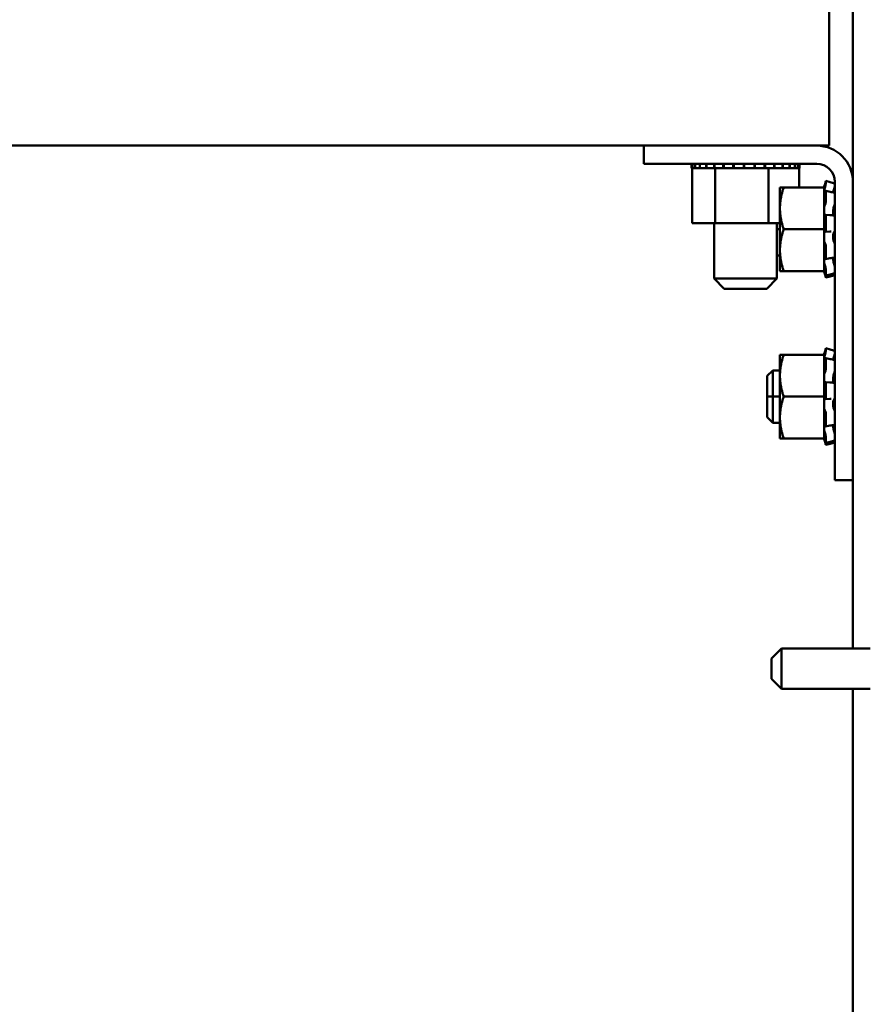
# Model space of a CAD drawing. Units: inches. Extents: x 3 to 140, y 2 to 109.
# Drawn here: x 129 to 133, y 50 to 54 of the extents above; entities that cross this region are included whole.
import ezdxf

# ---------------------------------------------------------------- set-up
doc = ezdxf.new("R2010")
doc.units = ezdxf.units.IN
doc.header["$LTSCALE"] = 6.5
doc.header["$MEASUREMENT"] = 0
doc.layers.add('Visible (ANSI)', color=7, linetype='Continuous', lineweight=50)

msp = doc.modelspace()

# ---------------------------------------------------------------- linework, layer by layer
at = {"layer": 'Visible (ANSI)'}
for p, q in [((133.342, 53.5568), (133.342, 64.0951)), ((133.2267, 54.3931), (133.2267, 54.2956)), ((133.2267, 53.8304), (133.2267, 54.2956)), ((133.2267, 53.8304), (133.2267, 53.7329)), ((127.3237, 53.7329), (132.3263, 53.7329)), ((133.1658, 53.7329), (132.3263, 53.7329)), ((132.3263, 53.7329), (132.3263, 53.6449)), ((133.1658, 53.7329), (133.2267, 53.7329)), ((132.3263, 53.6449), (133.1658, 53.6449)), ((132.558, 53.6237), (132.558, 53.6449)), ((132.5614, 53.6237), (132.5614, 53.6449)), ((132.5618, 53.6237), (132.5618, 53.6449)), ((132.5747, 53.6237), (132.5747, 53.6449)), ((132.5756, 53.6237), (132.5756, 53.6449)), ((132.5974, 53.6237), (132.5974, 53.6449)), ((132.5987, 53.6237), (132.5987, 53.6449)), ((132.6287, 53.6237), (132.6287, 53.6449)), ((132.6304, 53.6237), (132.6304, 53.6449)), ((132.6674, 53.6237), (132.6674, 53.6449)), ((132.6694, 53.6237), (132.6694, 53.6449)), ((132.7119, 53.6237), (132.7119, 53.6449)), ((132.7142, 53.6237), (132.7142, 53.6449)), ((132.7606, 53.6237), (132.7606, 53.6449)), ((132.7631, 53.6237), (132.7631, 53.6449)), ((132.8117, 53.6237), (132.8117, 53.6449)), ((132.8142, 53.6237), (132.8142, 53.6449)), ((132.863, 53.6237), (132.863, 53.6449)), ((132.8655, 53.6237), (132.8655, 53.6449)), ((132.9127, 53.6237), (132.9127, 53.6449)), ((132.9151, 53.6237), (132.9151, 53.6449)), ((132.9589, 53.6237), (132.9589, 53.6449)), ((132.9611, 53.6237), (132.9611, 53.6449)), ((132.9998, 53.6237), (132.9998, 53.6449)), ((133.0016, 53.6237), (133.0016, 53.6449)), ((133.0338, 53.6237), (133.0338, 53.6449)), ((133.0352, 53.6237), (133.0352, 53.6449)), ((133.0595, 53.6237), (133.0595, 53.6449)), ((133.0606, 53.6237), (133.0606, 53.6449)), ((133.0761, 53.6237), (133.0761, 53.6449)), ((133.0767, 53.6237), (133.0767, 53.6449)), ((133.0829, 53.6237), (133.0829, 53.6449)), ((133.083, 53.6237), (133.083, 53.6449)), ((132.558, 53.6237), (132.5614, 53.6237)), ((132.561, 53.3564), (132.561, 53.6237)), ((132.5618, 53.6237), (132.5614, 53.6237)), ((132.5618, 53.6237), (132.5747, 53.6237)), ((132.5756, 53.6237), (132.5747, 53.6237)), ((132.5756, 53.6237), (132.5974, 53.6237)), ((132.5987, 53.6237), (132.5974, 53.6237)), ((132.5987, 53.6237), (132.6287, 53.6237)), ((132.6304, 53.6237), (132.6287, 53.6237)), ((132.6304, 53.6237), (132.6538, 53.6237)), ((132.6674, 53.6237), (132.6538, 53.6237)), ((132.6694, 53.6237), (132.6674, 53.6237)), ((132.6694, 53.6237), (132.6717, 53.6237)), ((132.673, 53.6237), (132.6717, 53.6237)), ((132.7119, 53.6237), (132.673, 53.6237)), ((132.673, 53.3564), (132.673, 53.6237)), ((132.7142, 53.6237), (132.7119, 53.6237)), ((132.7142, 53.6237), (132.7606, 53.6237)), ((132.7631, 53.6237), (132.7606, 53.6237)), ((132.7631, 53.6237), (132.8117, 53.6237)), ((132.8142, 53.6237), (132.8117, 53.6237)), ((132.8142, 53.6237), (132.863, 53.6237)), ((132.8655, 53.6237), (132.863, 53.6237)), ((132.8655, 53.6237), (132.8797, 53.6237)), ((132.9025, 53.6237), (132.8797, 53.6237)), ((132.9025, 53.6237), (132.9127, 53.6237)), ((132.9151, 53.6237), (132.9127, 53.6237)), ((132.9325, 53.6237), (132.9151, 53.6237)), ((132.9478, 53.6237), (132.9325, 53.6237)), ((132.9325, 53.3564), (132.9325, 53.6237)), ((132.9478, 53.6237), (132.9589, 53.6237)), ((132.9611, 53.6237), (132.9589, 53.6237)), ((132.9611, 53.6237), (132.9998, 53.6237)), ((133.0016, 53.6237), (132.9998, 53.6237)), ((133.0016, 53.6237), (133.0338, 53.6237)), ((133.0352, 53.6237), (133.0338, 53.6237)), ((133.0352, 53.6237), (133.0595, 53.6237)), ((133.0606, 53.6237), (133.0595, 53.6237)), ((133.0606, 53.6237), (133.0761, 53.6237)), ((133.0767, 53.6237), (133.0761, 53.6237)), ((133.08, 53.6237), (133.0767, 53.6237)), ((133.08, 53.6237), (133.0829, 53.6237)), ((133.08, 53.5298), (133.08, 53.6237)), ((133.083, 53.6237), (133.0829, 53.6237)), ((133.2064, 53.5479), (133.2079, 53.5536)), ((133.21, 53.5614), (133.21, 53.5488)), ((133.21, 53.5614), (133.2312, 53.5557)), ((133.2539, 53.5568), (133.2539, 52.1079)), ((133.342, 52.1079), (133.342, 53.5568)), ((132.9873, 53.5298), (132.9873, 53.4282)), ((133.0054, 53.5298), (132.9873, 53.5298)), ((133.0054, 53.5298), (133.2026, 53.5298)), ((133.2026, 53.5337), (133.2064, 53.5479)), ((133.2026, 53.5337), (133.2026, 53.5298)), ((133.2026, 53.463), (133.2026, 53.5298)), ((133.2079, 53.5385), (133.2064, 53.5332)), ((133.2064, 53.5056), (133.2079, 53.5102)), ((133.2096, 53.5134), (133.2308, 53.5088)), ((133.21, 53.5116), (133.21, 53.4616)), ((133.2497, 53.5049), (133.2539, 53.5049)), ((133.2026, 53.463), (133.2026, 53.4363)), ((132.9873, 53.4282), (132.9873, 53.2251)), ((133.2026, 53.4363), (133.2026, 53.432)), ((133.2026, 53.432), (133.2026, 53.3942)), ((133.2079, 53.4502), (133.2064, 53.4472)), ((133.2464, 53.4034), (133.2464, 53.418)), ((133.2026, 53.3942), (133.2026, 53.3935)), ((133.2026, 53.3942), (133.2026, 53.3942)), ((133.2026, 53.3267), (133.2026, 53.3935)), ((133.2064, 53.395), (133.2079, 53.3968)), ((133.2086, 53.3972), (133.2297, 53.3954)), ((133.21, 53.3912), (133.21, 53.3228)), ((132.561, 53.3564), (132.673, 53.3564)), ((132.6682, 53.3564), (132.6682, 53.087)), ((132.673, 53.3564), (132.9325, 53.3564)), ((132.9325, 53.3564), (132.9873, 53.3564)), ((132.9728, 53.3564), (132.9728, 53.087)), ((132.9873, 53.3267), (132.9728, 53.3267)), ((132.9728, 53.3267), (132.9873, 53.3267)), ((133.0054, 53.3267), (133.2026, 53.3267)), ((133.2026, 53.2598), (133.2026, 53.3267)), ((133.2079, 53.3148), (133.2064, 53.3151)), ((133.2292, 53.3151), (133.208, 53.3148)), ((133.2464, 53.2832), (133.2464, 53.299)), ((132.9873, 53.2251), (132.9873, 53.1236)), ((133.2026, 53.2598), (133.2026, 53.1935)), ((133.2064, 53.2583), (133.2079, 53.2566)), ((133.21, 53.2462), (133.21, 53.1855)), ((132.9728, 53.1997), (132.9873, 53.1997)), ((133.2026, 53.1236), (133.2026, 53.1935)), ((133.2079, 53.1839), (133.2064, 53.1875)), ((133.2304, 53.1858), (133.2093, 53.1822)), ((133.2464, 53.1796), (133.2464, 53.1883)), ((132.9873, 53.1236), (133.0054, 53.1236)), ((133.0054, 53.1236), (133.2026, 53.1236)), ((133.2026, 53.1236), (133.2026, 53.1197)), ((133.2026, 53.1197), (133.2026, 53.1196)), ((133.2026, 53.1196), (133.2064, 53.1055)), ((133.2064, 53.1477), (133.2079, 53.1431)), ((133.21, 53.1318), (133.21, 53.1021)), ((133.2529, 53.1484), (133.2539, 53.1484)), ((132.6682, 53.087), (132.9728, 53.087)), ((132.7169, 53.0382), (132.6682, 53.087)), ((132.9241, 53.0382), (132.9728, 53.087)), ((133.2079, 53.1075), (133.2064, 53.113)), ((133.2064, 53.1055), (133.2079, 53.0998)), ((133.2311, 53.1072), (133.21, 53.1018)), ((133.21, 53.092), (133.2312, 53.0976)), ((132.9241, 53.0382), (132.7169, 53.0382)), ((133.2064, 52.7354), (133.2079, 52.7411)), ((133.21, 52.7489), (133.21, 52.7363)), ((133.21, 52.7489), (133.2312, 52.7432)), ((132.9873, 52.7173), (132.9873, 52.6157)), ((133.0054, 52.7173), (132.9873, 52.7173)), ((133.0054, 52.7173), (133.2026, 52.7173)), ((133.2026, 52.7212), (133.2064, 52.7354)), ((133.2026, 52.7212), (133.2026, 52.7173)), ((133.2026, 52.6505), (133.2026, 52.7173)), ((133.2079, 52.726), (133.2064, 52.7207)), ((133.2064, 52.6931), (133.2079, 52.6977)), ((133.2096, 52.7009), (133.2308, 52.6963)), ((133.21, 52.6991), (133.21, 52.6491)), ((133.2497, 52.6924), (133.2539, 52.6924)), ((132.9258, 52.6143), (132.9526, 52.6411)), ((132.9526, 52.5142), (132.9526, 52.6411)), ((132.9526, 52.6411), (132.9873, 52.6411)), ((132.9526, 52.6411), (132.9526, 52.5142)), ((133.2026, 52.6505), (133.2026, 52.6238)), ((132.9258, 52.5142), (132.9258, 52.6143)), ((132.9258, 52.5142), (132.9258, 52.6143)), ((132.9873, 52.6157), (132.9873, 52.4126)), ((133.2026, 52.6238), (133.2026, 52.6195)), ((133.2026, 52.6195), (133.2026, 52.5817)), ((133.2079, 52.6377), (133.2064, 52.6347)), ((133.2464, 52.5909), (133.2464, 52.6055)), ((133.2026, 52.5817), (133.2026, 52.581)), ((133.2026, 52.5817), (133.2026, 52.5817)), ((133.2026, 52.5142), (133.2026, 52.581)), ((133.2064, 52.5825), (133.2079, 52.5843)), ((133.2086, 52.5847), (133.2297, 52.5829)), ((133.21, 52.5787), (133.21, 52.5103)), ((132.9526, 52.5142), (132.9258, 52.5142)), ((132.9258, 52.4141), (132.9258, 52.5142)), ((132.9258, 52.4141), (132.9258, 52.5142)), ((132.9258, 52.5142), (132.9526, 52.5142)), ((132.9526, 52.5142), (132.9526, 52.3872)), ((132.9873, 52.5142), (132.9526, 52.5142)), ((132.9526, 52.3872), (132.9526, 52.5142)), ((132.9526, 52.5142), (132.9873, 52.5142)), ((133.0054, 52.5142), (133.2026, 52.5142)), ((133.2026, 52.4473), (133.2026, 52.5142)), ((133.2079, 52.5023), (133.2064, 52.5026)), ((133.2292, 52.5026), (133.208, 52.5023)), ((133.2464, 52.4707), (133.2464, 52.4865)), ((132.9258, 52.4141), (132.9526, 52.3872)), ((132.9873, 52.4126), (132.9873, 52.3111)), ((133.2026, 52.4473), (133.2026, 52.381)), ((133.2064, 52.4458), (133.2079, 52.4441)), ((133.21, 52.4337), (133.21, 52.373)), ((132.9526, 52.3872), (132.9873, 52.3872)), ((133.2026, 52.3111), (133.2026, 52.381)), ((133.2079, 52.3714), (133.2064, 52.375)), ((133.2304, 52.3733), (133.2093, 52.3697)), ((133.2464, 52.3671), (133.2464, 52.3758)), ((132.9873, 52.3111), (133.0054, 52.3111)), ((133.0054, 52.3111), (133.2026, 52.3111)), ((133.2026, 52.3111), (133.2026, 52.3072)), ((133.2026, 52.3072), (133.2026, 52.3071)), ((133.2026, 52.3071), (133.2064, 52.293)), ((133.2064, 52.3352), (133.2079, 52.3306)), ((133.21, 52.3193), (133.21, 52.2896)), ((133.2529, 52.3359), (133.2539, 52.3359)), ((133.2079, 52.295), (133.2064, 52.3005)), ((133.2064, 52.293), (133.2079, 52.2873)), ((133.2311, 52.2947), (133.21, 52.2893)), ((133.21, 52.2795), (133.2312, 52.2851)), ((133.2539, 52.1079), (133.342, 52.1079)), ((133.342, 51.291), (133.342, 52.1079)), ((132.9459, 51.2422), (132.9946, 51.291)), ((132.9946, 51.291), (132.9946, 51.0951)), ((132.9946, 51.291), (133.4265, 51.291)), ((132.9459, 51.1439), (132.9459, 51.2422)), ((132.9459, 51.1439), (132.9946, 51.0951)), ((132.9946, 51.0951), (133.4265, 51.0951)), ((133.342, 38.291), (133.342, 51.0951))]:
    msp.add_line(p, q, dxfattribs=at)
for radius in [0.1761, 0.0881]:
    msp.add_arc((133.1658, 53.5568), radius, 0, 90, dxfattribs=at)
for points, knots in [([(133.21, 53.5614), (133.21, 53.5614), (133.21, 53.5613), (133.2098, 53.5605), (133.2096, 53.5599), (133.2092, 53.5585), (133.209, 53.5576), (133.2085, 53.5556), (133.2082, 53.5546), (133.2079, 53.5536)], [-0.0391549, -0.0391549, -0.0391549, -0.0391549, -0.0293661, -0.0293661, -0.01957728, -0.01957728, -0.00978864, -0.00978864, 0, 0, 0, 0]), ([(133.2064, 53.5332), (133.2055, 53.5301), (133.2045, 53.5265), (133.2033, 53.5215), (133.2029, 53.52), (133.2026, 53.5186)], [-0.5587079, -0.5587079, -0.5587079, -0.5587079, -0.5261606, -0.5261606, -0.51322763, -0.51322763, -0.51322763, -0.51322763]), ([(133.2026, 53.4963), (133.2029, 53.4969), (133.2033, 53.4976), (133.2045, 53.5004), (133.2055, 53.5029), (133.2064, 53.5056)], [-0.34902268, -0.34902268, -0.34902268, -0.34902268, -0.3360897, -0.3360897, -0.3035424, -0.3035424, -0.3035424, -0.3035424]), ([(133.2079, 53.5385), (133.2082, 53.5394), (133.2085, 53.5405), (133.209, 53.5427), (133.2092, 53.5437), (133.2096, 53.5456), (133.2098, 53.5465), (133.21, 53.5479), (133.21, 53.5485), (133.21, 53.5488)], [-0.1530952, -0.1530952, -0.1530952, -0.1530952, -0.14330656, -0.14330656, -0.13351792, -0.13351792, -0.12372911, -0.12372911, -0.11394031, -0.11394031, -0.11394031, -0.11394031]), ([(133.21, 53.5116), (133.21, 53.5123), (133.21, 53.5128), (133.2098, 53.5134), (133.2096, 53.5135), (133.2092, 53.5132), (133.209, 53.5129), (133.2085, 53.5118), (133.2082, 53.511), (133.2079, 53.5102)], [-0.0391549, -0.0391549, -0.0391549, -0.0391549, -0.0293661, -0.0293661, -0.01957728, -0.01957728, -0.00978864, -0.00978864, 0, 0, 0, 0]), ([(133.2469, 53.5055), (133.2473, 53.5077), (133.2477, 53.5101), (133.2489, 53.5157), (133.2497, 53.5193), (133.2511, 53.5248), (133.2516, 53.5267), (133.2521, 53.5286)], [0.46919902, 0.46919902, 0.46919902, 0.46919902, 0.49361331, 0.49361331, 0.5261606, 0.5261606, 0.54350301, 0.54350301, 0.54350301, 0.54350301]), ([(133.2539, 53.5377), (133.2539, 53.5374), (133.2538, 53.5369), (133.2537, 53.5357), (133.2535, 53.535), (133.2532, 53.5332), (133.253, 53.5322), (133.2525, 53.5303), (133.2523, 53.5294), (133.2521, 53.5286)], [0, 0, 0, 0, 0.0085914, 0.0085914, 0.01840146, 0.01840146, 0.02820421, 0.02820421, 0.03681057, 0.03681057, 0.03681057, 0.03681057]), ([(133.2529, 53.5049), (133.2531, 53.5056), (133.2532, 53.5064), (133.2535, 53.5081), (133.2537, 53.509), (133.2538, 53.5106), (133.2539, 53.5112), (133.2539, 53.5117)], [0.01140041, 0.01140041, 0.01140041, 0.01140041, 0.01840172, 0.01840172, 0.02821181, 0.02821181, 0.03680973, 0.03680973, 0.03680973, 0.03680973]), ([(133.2535, 53.5042), (133.2536, 53.5042), (133.2537, 53.504), (133.2538, 53.5034), (133.2539, 53.503), (133.2539, 53.5024)], [0.02022853, 0.02022853, 0.02022853, 0.02022853, 0.02821181, 0.02821181, 0.03680973, 0.03680973, 0.03680973, 0.03680973]), ([(133.2079, 53.4502), (133.2082, 53.4508), (133.2085, 53.4516), (133.209, 53.4534), (133.2092, 53.4544), (133.2096, 53.4564), (133.2098, 53.4575), (133.21, 53.4597), (133.21, 53.4607), (133.21, 53.4616)], [-0.1530952, -0.1530952, -0.1530952, -0.1530952, -0.14330656, -0.14330656, -0.13351792, -0.13351792, -0.12372911, -0.12372911, -0.11394031, -0.11394031, -0.11394031, -0.11394031]), ([(133.2539, 53.4547), (133.2539, 53.454), (133.2538, 53.4532), (133.2537, 53.4513), (133.2535, 53.4502), (133.2532, 53.4482), (133.253, 53.4472), (133.2525, 53.4455), (133.2523, 53.4448), (133.2521, 53.4442)], [0, 0, 0, 0, 0.0085914, 0.0085914, 0.01840146, 0.01840146, 0.02820421, 0.02820421, 0.03681057, 0.03681057, 0.03681057, 0.03681057]), ([(133.2064, 53.4472), (133.2055, 53.4453), (133.2045, 53.4429), (133.2033, 53.4388), (133.2029, 53.4376), (133.2026, 53.4363)], [-0.5587079, -0.5587079, -0.5587079, -0.5587079, -0.5261606, -0.5261606, -0.51322763, -0.51322763, -0.51322763, -0.51322763]), ([(133.2464, 53.418), (133.2465, 53.4187), (133.2466, 53.4194), (133.247, 53.4237), (133.2476, 53.4273), (133.2489, 53.4337), (133.2497, 53.4371), (133.2511, 53.4415), (133.2516, 53.4429), (133.2521, 53.4442)], [0.45570283, 0.45570283, 0.45570283, 0.45570283, 0.46236923, 0.46236923, 0.49361331, 0.49361331, 0.5261606, 0.5261606, 0.54350301, 0.54350301, 0.54350301, 0.54350301]), ([(133.2026, 53.3942), (133.2029, 53.3939), (133.2033, 53.3937), (133.2045, 53.3935), (133.2055, 53.394), (133.2064, 53.395)], [-0.34902268, -0.34902268, -0.34902268, -0.34902268, -0.3360897, -0.3360897, -0.3035424, -0.3035424, -0.3035424, -0.3035424]), ([(133.21, 53.3912), (133.21, 53.3922), (133.21, 53.3932), (133.2098, 53.395), (133.2096, 53.3957), (133.2092, 53.3967), (133.209, 53.397), (133.2085, 53.3972), (133.2082, 53.3971), (133.2079, 53.3968)], [-0.0391549, -0.0391549, -0.0391549, -0.0391549, -0.0293661, -0.0293661, -0.01957728, -0.01957728, -0.00978864, -0.00978864, 0, 0, 0, 0]), ([(133.2496, 53.3941), (133.2491, 53.3946), (133.2486, 53.3952), (133.2476, 53.3974), (133.247, 53.3993), (133.2466, 53.4023), (133.2465, 53.4028), (133.2464, 53.4034)], [0.34851185, 0.34851185, 0.34851185, 0.34851185, 0.368637, 0.368637, 0.39988107, 0.39988107, 0.40654747, 0.40654747, 0.40654747, 0.40654747]), ([(133.2524, 53.394), (133.2525, 53.394), (133.2526, 53.394), (133.253, 53.3937), (133.2532, 53.3933), (133.2535, 53.3921), (133.2537, 53.3914), (133.2538, 53.3898), (133.2539, 53.3889), (133.2539, 53.3881)], [0.00390513, 0.00390513, 0.00390513, 0.00390513, 0.00859945, 0.00859945, 0.01840172, 0.01840172, 0.02821181, 0.02821181, 0.03680973, 0.03680973, 0.03680973, 0.03680973]), ([(133.2064, 53.3151), (133.2055, 53.3153), (133.2045, 53.3149), (133.2033, 53.3133), (133.2029, 53.3128), (133.2026, 53.3122)], [-0.5587079, -0.5587079, -0.5587079, -0.5587079, -0.5261606, -0.5261606, -0.51322763, -0.51322763, -0.51322763, -0.51322763]), ([(133.2079, 53.3148), (133.2082, 53.3148), (133.2085, 53.3149), (133.209, 53.3157), (133.2092, 53.3163), (133.2096, 53.3177), (133.2098, 53.3186), (133.21, 53.3206), (133.21, 53.3217), (133.21, 53.3228)], [-0.1530952, -0.1530952, -0.1530952, -0.1530952, -0.14330656, -0.14330656, -0.13351792, -0.13351792, -0.12372911, -0.12372911, -0.11394031, -0.11394031, -0.11394031, -0.11394031]), ([(133.2464, 53.299), (133.2465, 53.2997), (133.2466, 53.3004), (133.247, 53.3041), (133.2476, 53.3067), (133.2489, 53.3109), (133.2497, 53.3127), (133.2511, 53.3143), (133.2516, 53.3147), (133.2521, 53.315)], [0.45570283, 0.45570283, 0.45570283, 0.45570283, 0.46236923, 0.46236923, 0.49361331, 0.49361331, 0.5261606, 0.5261606, 0.54350301, 0.54350301, 0.54350301, 0.54350301]), ([(133.2539, 53.3229), (133.2539, 53.322), (133.2538, 53.3211), (133.2537, 53.3192), (133.2535, 53.3183), (133.2532, 53.3168), (133.253, 53.3162), (133.2525, 53.3153), (133.2523, 53.3151), (133.2521, 53.315)], [0, 0, 0, 0, 0.0085914, 0.0085914, 0.01840146, 0.01840146, 0.02820421, 0.02820421, 0.03681057, 0.03681057, 0.03681057, 0.03681057]), ([(133.2026, 53.2662), (133.2029, 53.2652), (133.2033, 53.2642), (133.2045, 53.2611), (133.2055, 53.2594), (133.2064, 53.2583)], [-0.34902268, -0.34902268, -0.34902268, -0.34902268, -0.3360897, -0.3360897, -0.3035424, -0.3035424, -0.3035424, -0.3035424]), ([(133.2521, 53.2602), (133.2516, 53.2611), (133.2511, 53.2621), (133.2497, 53.2656), (133.2489, 53.2684), (133.2476, 53.2741), (133.247, 53.2775), (133.2466, 53.2817), (133.2465, 53.2824), (133.2464, 53.2832)], [0.31874729, 0.31874729, 0.31874729, 0.31874729, 0.3360897, 0.3360897, 0.368637, 0.368637, 0.39988107, 0.39988107, 0.40654747, 0.40654747, 0.40654747, 0.40654747]), ([(133.21, 53.2462), (133.21, 53.2471), (133.21, 53.2482), (133.2098, 53.2504), (133.2096, 53.2515), (133.2092, 53.2534), (133.209, 53.2543), (133.2085, 53.2557), (133.2082, 53.2563), (133.2079, 53.2566)], [-0.0391549, -0.0391549, -0.0391549, -0.0391549, -0.0293661, -0.0293661, -0.01957728, -0.01957728, -0.00978864, -0.00978864, 0, 0, 0, 0]), ([(133.2521, 53.2602), (133.2523, 53.2598), (133.2525, 53.2592), (133.253, 53.2578), (133.2532, 53.2569), (133.2535, 53.255), (133.2537, 53.254), (133.2538, 53.252), (133.2539, 53.2511), (133.2539, 53.2503)], [0, 0, 0, 0, 0.00859945, 0.00859945, 0.01840172, 0.01840172, 0.02821181, 0.02821181, 0.03680973, 0.03680973, 0.03680973, 0.03680973]), ([(133.2064, 53.1875), (133.2055, 53.1896), (133.2045, 53.1914), (133.2033, 53.1929), (133.2029, 53.1933), (133.2026, 53.1935)], [-0.5587079, -0.5587079, -0.5587079, -0.5587079, -0.5261606, -0.5261606, -0.51322763, -0.51322763, -0.51322763, -0.51322763]), ([(133.2079, 53.1839), (133.2082, 53.1833), (133.2085, 53.1828), (133.209, 53.1822), (133.2092, 53.1821), (133.2096, 53.1824), (133.2098, 53.1828), (133.21, 53.1839), (133.21, 53.1847), (133.21, 53.1855)], [-0.1530952, -0.1530952, -0.1530952, -0.1530952, -0.14330656, -0.14330656, -0.13351792, -0.13351792, -0.12372911, -0.12372911, -0.11394031, -0.11394031, -0.11394031, -0.11394031]), ([(133.2521, 53.1518), (133.2516, 53.1535), (133.2511, 53.1553), (133.2497, 53.1606), (133.2489, 53.1643), (133.2476, 53.171), (133.247, 53.1744), (133.2466, 53.1783), (133.2465, 53.1789), (133.2464, 53.1796)], [0.31874729, 0.31874729, 0.31874729, 0.31874729, 0.3360897, 0.3360897, 0.368637, 0.368637, 0.39988107, 0.39988107, 0.40654747, 0.40654747, 0.40654747, 0.40654747]), ([(133.2539, 53.1925), (133.2539, 53.1918), (133.2538, 53.1911), (133.2537, 53.19), (133.2535, 53.1896), (133.2533, 53.1893), (133.2532, 53.1892), (133.2531, 53.1892)], [0, 0, 0, 0, 0.0085914, 0.0085914, 0.01840146, 0.01840146, 0.02331253, 0.02331253, 0.02331253, 0.02331253]), ([(133.2026, 53.1614), (133.2029, 53.16), (133.2033, 53.1586), (133.2045, 53.1537), (133.2055, 53.1504), (133.2064, 53.1477)], [-0.34902268, -0.34902268, -0.34902268, -0.34902268, -0.3360897, -0.3360897, -0.3035424, -0.3035424, -0.3035424, -0.3035424]), ([(133.2064, 53.113), (133.2055, 53.1162), (133.2045, 53.1196), (133.2033, 53.1236), (133.2029, 53.1247), (133.2026, 53.1258)], [-0.5587079, -0.5587079, -0.5587079, -0.5587079, -0.5261606, -0.5261606, -0.51322763, -0.51322763, -0.51322763, -0.51322763]), ([(133.2026, 53.1197), (133.2029, 53.1184), (133.2033, 53.1171), (133.2045, 53.1124), (133.2055, 53.1088), (133.2064, 53.1055)], [-0.34902268, -0.34902268, -0.34902268, -0.34902268, -0.3360897, -0.3360897, -0.3035424, -0.3035424, -0.3035424, -0.3035424]), ([(133.21, 53.1318), (133.21, 53.1324), (133.21, 53.1332), (133.2098, 53.1351), (133.2096, 53.1361), (133.2092, 53.1381), (133.209, 53.1392), (133.2085, 53.1413), (133.2082, 53.1423), (133.2079, 53.1431)], [-0.0391549, -0.0391549, -0.0391549, -0.0391549, -0.0293661, -0.0293661, -0.01957728, -0.01957728, -0.00978864, -0.00978864, 0, 0, 0, 0]), ([(133.2521, 53.1518), (133.2523, 53.1511), (133.2525, 53.1502), (133.253, 53.1483), (133.2532, 53.1473), (133.2535, 53.1453), (133.2537, 53.1443), (133.2538, 53.1428), (133.2539, 53.1422), (133.2539, 53.1416)], [0, 0, 0, 0, 0.00859945, 0.00859945, 0.01840172, 0.01840172, 0.02821181, 0.02821181, 0.03680973, 0.03680973, 0.03680973, 0.03680973]), ([(133.2079, 53.1075), (133.2082, 53.1066), (133.2085, 53.1056), (133.209, 53.1039), (133.2092, 53.1032), (133.2096, 53.1022), (133.2098, 53.1019), (133.21, 53.1017), (133.21, 53.1018), (133.21, 53.1021)], [-0.1530952, -0.1530952, -0.1530952, -0.1530952, -0.14330656, -0.14330656, -0.13351792, -0.13351792, -0.12372911, -0.12372911, -0.11394031, -0.11394031, -0.11394031, -0.11394031]), ([(133.21, 53.092), (133.21, 53.092), (133.21, 53.0921), (133.2098, 53.0929), (133.2096, 53.0935), (133.2092, 53.0949), (133.209, 53.0957), (133.2085, 53.0977), (133.2082, 53.0988), (133.2079, 53.0998)], [-0.03828151, -0.03828151, -0.03828151, -0.03828151, -0.0293661, -0.0293661, -0.01957728, -0.01957728, -0.00978864, -0.00978864, 0, 0, 0, 0]), ([(133.2521, 53.1103), (133.2523, 53.1094), (133.2525, 53.1086), (133.253, 53.1069), (133.2532, 53.1061), (133.2535, 53.1048), (133.2537, 53.1043), (133.2538, 53.1038), (133.2539, 53.1037), (133.2539, 53.1037)], [0, 0, 0, 0, 0.00859945, 0.00859945, 0.01840172, 0.01840172, 0.02821181, 0.02821181, 0.03593854, 0.03593854, 0.03593854, 0.03593854]), ([(133.21, 52.7489), (133.21, 52.7489), (133.21, 52.7488), (133.2098, 52.748), (133.2096, 52.7474), (133.2092, 52.746), (133.209, 52.7451), (133.2085, 52.7431), (133.2082, 52.7421), (133.2079, 52.7411)], [-0.0391549, -0.0391549, -0.0391549, -0.0391549, -0.0293661, -0.0293661, -0.01957728, -0.01957728, -0.00978864, -0.00978864, 0, 0, 0, 0]), ([(133.2079, 52.726), (133.2082, 52.7269), (133.2085, 52.728), (133.209, 52.7302), (133.2092, 52.7312), (133.2096, 52.7331), (133.2098, 52.734), (133.21, 52.7354), (133.21, 52.736), (133.21, 52.7363)], [-0.1530952, -0.1530952, -0.1530952, -0.1530952, -0.14330656, -0.14330656, -0.13351792, -0.13351792, -0.12372911, -0.12372911, -0.11394031, -0.11394031, -0.11394031, -0.11394031]), ([(133.2064, 52.7207), (133.2055, 52.7176), (133.2045, 52.714), (133.2033, 52.709), (133.2029, 52.7075), (133.2026, 52.7061)], [-0.5587079, -0.5587079, -0.5587079, -0.5587079, -0.5261606, -0.5261606, -0.51322763, -0.51322763, -0.51322763, -0.51322763]), ([(133.2026, 52.6838), (133.2029, 52.6844), (133.2033, 52.6851), (133.2045, 52.6879), (133.2055, 52.6904), (133.2064, 52.6931)], [-0.34902268, -0.34902268, -0.34902268, -0.34902268, -0.3360897, -0.3360897, -0.3035424, -0.3035424, -0.3035424, -0.3035424]), ([(133.21, 52.6991), (133.21, 52.6998), (133.21, 52.7003), (133.2098, 52.7009), (133.2096, 52.701), (133.2092, 52.7007), (133.209, 52.7004), (133.2085, 52.6993), (133.2082, 52.6985), (133.2079, 52.6977)], [-0.0391549, -0.0391549, -0.0391549, -0.0391549, -0.0293661, -0.0293661, -0.01957728, -0.01957728, -0.00978864, -0.00978864, 0, 0, 0, 0]), ([(133.2469, 52.693), (133.2473, 52.6952), (133.2477, 52.6976), (133.2489, 52.7032), (133.2497, 52.7068), (133.2511, 52.7123), (133.2516, 52.7142), (133.2521, 52.7161)], [0.46919904, 0.46919904, 0.46919904, 0.46919904, 0.49361331, 0.49361331, 0.5261606, 0.5261606, 0.54350301, 0.54350301, 0.54350301, 0.54350301]), ([(133.2539, 52.7252), (133.2539, 52.7249), (133.2538, 52.7244), (133.2537, 52.7232), (133.2535, 52.7225), (133.2532, 52.7207), (133.253, 52.7197), (133.2525, 52.7178), (133.2523, 52.7169), (133.2521, 52.7161)], [0, 0, 0, 0, 0.0085914, 0.0085914, 0.01840146, 0.01840146, 0.02820421, 0.02820421, 0.03681057, 0.03681057, 0.03681057, 0.03681057]), ([(133.2529, 52.6924), (133.2531, 52.6931), (133.2532, 52.6939), (133.2535, 52.6956), (133.2537, 52.6965), (133.2538, 52.6981), (133.2539, 52.6987), (133.2539, 52.6992)], [0.01140041, 0.01140041, 0.01140041, 0.01140041, 0.01840172, 0.01840172, 0.02821181, 0.02821181, 0.03680973, 0.03680973, 0.03680973, 0.03680973]), ([(133.2535, 52.6917), (133.2536, 52.6917), (133.2537, 52.6915), (133.2538, 52.6909), (133.2539, 52.6905), (133.2539, 52.6899)], [0.02022853, 0.02022853, 0.02022853, 0.02022853, 0.02821181, 0.02821181, 0.03680973, 0.03680973, 0.03680973, 0.03680973]), ([(133.2079, 52.6377), (133.2082, 52.6383), (133.2085, 52.6391), (133.209, 52.6409), (133.2092, 52.6419), (133.2096, 52.6439), (133.2098, 52.645), (133.21, 52.6472), (133.21, 52.6482), (133.21, 52.6491)], [-0.1530952, -0.1530952, -0.1530952, -0.1530952, -0.14330656, -0.14330656, -0.13351792, -0.13351792, -0.12372911, -0.12372911, -0.11394031, -0.11394031, -0.11394031, -0.11394031]), ([(133.2539, 52.6422), (133.2539, 52.6415), (133.2538, 52.6407), (133.2537, 52.6388), (133.2535, 52.6377), (133.2532, 52.6357), (133.253, 52.6347), (133.2525, 52.633), (133.2523, 52.6323), (133.2521, 52.6317)], [0, 0, 0, 0, 0.0085914, 0.0085914, 0.01840146, 0.01840146, 0.02820421, 0.02820421, 0.03681057, 0.03681057, 0.03681057, 0.03681057]), ([(133.2064, 52.6347), (133.2055, 52.6328), (133.2045, 52.6304), (133.2033, 52.6263), (133.2029, 52.6251), (133.2026, 52.6238)], [-0.5587079, -0.5587079, -0.5587079, -0.5587079, -0.5261606, -0.5261606, -0.51322763, -0.51322763, -0.51322763, -0.51322763]), ([(133.2464, 52.6055), (133.2465, 52.6062), (133.2466, 52.6069), (133.247, 52.6112), (133.2476, 52.6148), (133.2489, 52.6212), (133.2497, 52.6246), (133.2511, 52.629), (133.2516, 52.6304), (133.2521, 52.6317)], [0.45570283, 0.45570283, 0.45570283, 0.45570283, 0.46236923, 0.46236923, 0.49361331, 0.49361331, 0.5261606, 0.5261606, 0.54350301, 0.54350301, 0.54350301, 0.54350301]), ([(133.2026, 52.5817), (133.2029, 52.5814), (133.2033, 52.5812), (133.2045, 52.581), (133.2055, 52.5815), (133.2064, 52.5825)], [-0.34902268, -0.34902268, -0.34902268, -0.34902268, -0.3360897, -0.3360897, -0.3035424, -0.3035424, -0.3035424, -0.3035424]), ([(133.21, 52.5787), (133.21, 52.5797), (133.21, 52.5807), (133.2098, 52.5825), (133.2096, 52.5832), (133.2092, 52.5842), (133.209, 52.5845), (133.2085, 52.5847), (133.2082, 52.5846), (133.2079, 52.5843)], [-0.0391549, -0.0391549, -0.0391549, -0.0391549, -0.0293661, -0.0293661, -0.01957728, -0.01957728, -0.00978864, -0.00978864, 0, 0, 0, 0]), ([(133.2496, 52.5816), (133.2491, 52.5821), (133.2486, 52.5827), (133.2476, 52.5849), (133.247, 52.5868), (133.2466, 52.5898), (133.2465, 52.5903), (133.2464, 52.5909)], [0.34851192, 0.34851192, 0.34851192, 0.34851192, 0.368637, 0.368637, 0.39988107, 0.39988107, 0.40654747, 0.40654747, 0.40654747, 0.40654747]), ([(133.2524, 52.5815), (133.2525, 52.5815), (133.2526, 52.5815), (133.253, 52.5812), (133.2532, 52.5808), (133.2535, 52.5796), (133.2537, 52.5789), (133.2538, 52.5773), (133.2539, 52.5764), (133.2539, 52.5756)], [0.00390513, 0.00390513, 0.00390513, 0.00390513, 0.00859945, 0.00859945, 0.01840172, 0.01840172, 0.02821181, 0.02821181, 0.03680973, 0.03680973, 0.03680973, 0.03680973]), ([(133.2064, 52.5026), (133.2055, 52.5028), (133.2045, 52.5024), (133.2033, 52.5008), (133.2029, 52.5003), (133.2026, 52.4997)], [-0.5587079, -0.5587079, -0.5587079, -0.5587079, -0.5261606, -0.5261606, -0.51322763, -0.51322763, -0.51322763, -0.51322763]), ([(133.2079, 52.5023), (133.2082, 52.5023), (133.2085, 52.5024), (133.209, 52.5032), (133.2092, 52.5038), (133.2096, 52.5052), (133.2098, 52.5061), (133.21, 52.5081), (133.21, 52.5092), (133.21, 52.5103)], [-0.1530952, -0.1530952, -0.1530952, -0.1530952, -0.14330656, -0.14330656, -0.13351792, -0.13351792, -0.12372911, -0.12372911, -0.11394031, -0.11394031, -0.11394031, -0.11394031]), ([(133.2464, 52.4865), (133.2465, 52.4872), (133.2466, 52.4879), (133.247, 52.4916), (133.2476, 52.4942), (133.2489, 52.4984), (133.2497, 52.5002), (133.2511, 52.5018), (133.2516, 52.5022), (133.2521, 52.5025)], [0.45570283, 0.45570283, 0.45570283, 0.45570283, 0.46236923, 0.46236923, 0.49361331, 0.49361331, 0.5261606, 0.5261606, 0.54350301, 0.54350301, 0.54350301, 0.54350301]), ([(133.2539, 52.5104), (133.2539, 52.5095), (133.2538, 52.5086), (133.2537, 52.5067), (133.2535, 52.5058), (133.2532, 52.5043), (133.253, 52.5037), (133.2525, 52.5028), (133.2523, 52.5026), (133.2521, 52.5025)], [0, 0, 0, 0, 0.0085914, 0.0085914, 0.01840146, 0.01840146, 0.02820421, 0.02820421, 0.03681057, 0.03681057, 0.03681057, 0.03681057]), ([(133.2026, 52.4537), (133.2029, 52.4527), (133.2033, 52.4517), (133.2045, 52.4486), (133.2055, 52.4469), (133.2064, 52.4458)], [-0.34902268, -0.34902268, -0.34902268, -0.34902268, -0.3360897, -0.3360897, -0.3035424, -0.3035424, -0.3035424, -0.3035424]), ([(133.2521, 52.4477), (133.2516, 52.4486), (133.2511, 52.4496), (133.2497, 52.4531), (133.2489, 52.4559), (133.2476, 52.4616), (133.247, 52.465), (133.2466, 52.4692), (133.2465, 52.4699), (133.2464, 52.4707)], [0.31874729, 0.31874729, 0.31874729, 0.31874729, 0.3360897, 0.3360897, 0.368637, 0.368637, 0.39988107, 0.39988107, 0.40654747, 0.40654747, 0.40654747, 0.40654747]), ([(133.21, 52.4337), (133.21, 52.4346), (133.21, 52.4357), (133.2098, 52.4379), (133.2096, 52.439), (133.2092, 52.4409), (133.209, 52.4418), (133.2085, 52.4432), (133.2082, 52.4438), (133.2079, 52.4441)], [-0.0391549, -0.0391549, -0.0391549, -0.0391549, -0.0293661, -0.0293661, -0.01957728, -0.01957728, -0.00978864, -0.00978864, 0, 0, 0, 0]), ([(133.2521, 52.4477), (133.2523, 52.4473), (133.2525, 52.4467), (133.253, 52.4453), (133.2532, 52.4444), (133.2535, 52.4425), (133.2537, 52.4415), (133.2538, 52.4395), (133.2539, 52.4386), (133.2539, 52.4378)], [0, 0, 0, 0, 0.00859945, 0.00859945, 0.01840172, 0.01840172, 0.02821181, 0.02821181, 0.03680973, 0.03680973, 0.03680973, 0.03680973]), ([(133.2064, 52.375), (133.2055, 52.3771), (133.2045, 52.3789), (133.2033, 52.3804), (133.2029, 52.3808), (133.2026, 52.381)], [-0.5587079, -0.5587079, -0.5587079, -0.5587079, -0.5261606, -0.5261606, -0.51322763, -0.51322763, -0.51322763, -0.51322763]), ([(133.2079, 52.3714), (133.2082, 52.3708), (133.2085, 52.3703), (133.209, 52.3697), (133.2092, 52.3696), (133.2096, 52.3699), (133.2098, 52.3703), (133.21, 52.3714), (133.21, 52.3722), (133.21, 52.373)], [-0.1530952, -0.1530952, -0.1530952, -0.1530952, -0.14330656, -0.14330656, -0.13351792, -0.13351792, -0.12372911, -0.12372911, -0.11394031, -0.11394031, -0.11394031, -0.11394031]), ([(133.2521, 52.3393), (133.2516, 52.341), (133.2511, 52.3428), (133.2497, 52.3481), (133.2489, 52.3518), (133.2476, 52.3585), (133.247, 52.3619), (133.2466, 52.3658), (133.2465, 52.3664), (133.2464, 52.3671)], [0.31874729, 0.31874729, 0.31874729, 0.31874729, 0.3360897, 0.3360897, 0.368637, 0.368637, 0.39988107, 0.39988107, 0.40654747, 0.40654747, 0.40654747, 0.40654747]), ([(133.2539, 52.38), (133.2539, 52.3793), (133.2538, 52.3786), (133.2537, 52.3775), (133.2535, 52.3771), (133.2533, 52.3768), (133.2532, 52.3767), (133.2531, 52.3767)], [0, 0, 0, 0, 0.0085914, 0.0085914, 0.01840146, 0.01840146, 0.02331253, 0.02331253, 0.02331253, 0.02331253]), ([(133.2026, 52.3489), (133.2029, 52.3475), (133.2033, 52.3461), (133.2045, 52.3412), (133.2055, 52.3379), (133.2064, 52.3352)], [-0.34902268, -0.34902268, -0.34902268, -0.34902268, -0.3360897, -0.3360897, -0.3035424, -0.3035424, -0.3035424, -0.3035424]), ([(133.2064, 52.3005), (133.2055, 52.3037), (133.2045, 52.3071), (133.2033, 52.3111), (133.2029, 52.3122), (133.2026, 52.3133)], [-0.5587079, -0.5587079, -0.5587079, -0.5587079, -0.5261606, -0.5261606, -0.51322763, -0.51322763, -0.51322763, -0.51322763]), ([(133.2026, 52.3072), (133.2029, 52.3059), (133.2033, 52.3046), (133.2045, 52.2999), (133.2055, 52.2963), (133.2064, 52.293)], [-0.34902268, -0.34902268, -0.34902268, -0.34902268, -0.3360897, -0.3360897, -0.3035424, -0.3035424, -0.3035424, -0.3035424]), ([(133.21, 52.3193), (133.21, 52.3199), (133.21, 52.3207), (133.2098, 52.3226), (133.2096, 52.3236), (133.2092, 52.3256), (133.209, 52.3267), (133.2085, 52.3288), (133.2082, 52.3298), (133.2079, 52.3306)], [-0.0391549, -0.0391549, -0.0391549, -0.0391549, -0.0293661, -0.0293661, -0.01957728, -0.01957728, -0.00978864, -0.00978864, 0, 0, 0, 0]), ([(133.2521, 52.3393), (133.2523, 52.3386), (133.2525, 52.3377), (133.253, 52.3358), (133.2532, 52.3348), (133.2535, 52.3328), (133.2537, 52.3318), (133.2538, 52.3303), (133.2539, 52.3297), (133.2539, 52.3291)], [0, 0, 0, 0, 0.00859945, 0.00859945, 0.01840172, 0.01840172, 0.02821181, 0.02821181, 0.03680973, 0.03680973, 0.03680973, 0.03680973]), ([(133.2079, 52.295), (133.2082, 52.2941), (133.2085, 52.2931), (133.209, 52.2914), (133.2092, 52.2907), (133.2096, 52.2897), (133.2098, 52.2894), (133.21, 52.2892), (133.21, 52.2893), (133.21, 52.2896)], [-0.1530952, -0.1530952, -0.1530952, -0.1530952, -0.14330656, -0.14330656, -0.13351792, -0.13351792, -0.12372911, -0.12372911, -0.11394031, -0.11394031, -0.11394031, -0.11394031]), ([(133.21, 52.2795), (133.21, 52.2795), (133.21, 52.2796), (133.2098, 52.2804), (133.2096, 52.281), (133.2092, 52.2824), (133.209, 52.2832), (133.2085, 52.2852), (133.2082, 52.2863), (133.2079, 52.2873)], [-0.03828151, -0.03828151, -0.03828151, -0.03828151, -0.0293661, -0.0293661, -0.01957728, -0.01957728, -0.00978864, -0.00978864, 0, 0, 0, 0]), ([(133.2521, 52.2978), (133.2523, 52.2969), (133.2525, 52.2961), (133.253, 52.2944), (133.2532, 52.2936), (133.2535, 52.2923), (133.2537, 52.2918), (133.2538, 52.2913), (133.2539, 52.2912), (133.2539, 52.2912)], [0, 0, 0, 0, 0.00859945, 0.00859945, 0.01840172, 0.01840172, 0.02821181, 0.02821181, 0.03593854, 0.03593854, 0.03593854, 0.03593854])]:
    msp.add_open_spline(points, degree=3, knots=knots, dxfattribs=at)
for points in [[(133.2312, 53.5557), (133.2387, 53.5537), (133.2463, 53.5517), (133.2539, 53.5497)], [(133.2539, 53.5497), (133.2539, 53.5497), (133.2539, 53.5497), (133.2539, 53.5497)], [(133.2308, 53.5088), (133.2383, 53.5072), (133.2459, 53.5056), (133.2535, 53.5042)], [(133.2297, 53.3954), (133.2373, 53.3948), (133.2448, 53.3943), (133.2524, 53.394)], [(133.2363, 53.3151), (133.2339, 53.3151), (133.2316, 53.3151), (133.2292, 53.3151)], [(133.2531, 53.1892), (133.2455, 53.1882), (133.238, 53.187), (133.2304, 53.1858)], [(133.2538, 53.113), (133.2462, 53.1111), (133.2387, 53.1092), (133.2311, 53.1072)], [(133.2539, 53.1037), (133.2463, 53.1017), (133.2387, 53.0997), (133.2312, 53.0976)], [(133.2521, 53.1103), (133.2519, 53.111), (133.2517, 53.1117), (133.2515, 53.1124)], [(133.2539, 53.1133), (133.2539, 53.1131), (133.2539, 53.113), (133.2538, 53.113)], [(133.2312, 52.7432), (133.2387, 52.7412), (133.2463, 52.7392), (133.2539, 52.7372)], [(133.2539, 52.7372), (133.2539, 52.7372), (133.2539, 52.7372), (133.2539, 52.7372)], [(133.2308, 52.6963), (133.2383, 52.6947), (133.2459, 52.6931), (133.2535, 52.6917)], [(133.2297, 52.5829), (133.2373, 52.5823), (133.2448, 52.5818), (133.2524, 52.5815)], [(133.2363, 52.5026), (133.2339, 52.5026), (133.2316, 52.5026), (133.2292, 52.5026)], [(133.2531, 52.3767), (133.2455, 52.3757), (133.238, 52.3745), (133.2304, 52.3733)], [(133.2538, 52.3005), (133.2462, 52.2986), (133.2387, 52.2967), (133.2311, 52.2947)], [(133.2539, 52.2912), (133.2463, 52.2892), (133.2387, 52.2872), (133.2312, 52.2851)], [(133.2521, 52.2978), (133.2519, 52.2985), (133.2517, 52.2992), (133.2515, 52.2999)], [(133.2539, 52.3008), (133.2539, 52.3006), (133.2539, 52.3005), (133.2538, 52.3005)]]:
    msp.add_open_spline(points, degree=3, dxfattribs=at)
for points, weights in [([(132.9873, 53.4282), (132.9873, 53.4754), (133.0054, 53.5298)], [2.05436888136, 2.05436888136, 1.90687183186]), ([(133.0054, 53.3267), (132.9873, 53.3811), (132.9873, 53.4282)], [1.90687183186, 2.05436888136, 2.05436888136]), ([(132.9873, 53.2251), (132.9873, 53.2723), (133.0054, 53.3267)], [2.05436888136, 2.05436888136, 1.90687183186]), ([(133.0054, 53.1236), (132.9873, 53.178), (132.9873, 53.2251)], [1.90687183186, 2.05436888136, 2.05436888136]), ([(132.9873, 52.6157), (132.9873, 52.6629), (133.0054, 52.7173)], [2.05436888136, 2.05436888136, 1.90687183186]), ([(133.0054, 52.5142), (132.9873, 52.5686), (132.9873, 52.6157)], [1.90687183186, 2.05436888136, 2.05436888136]), ([(132.9873, 52.4126), (132.9873, 52.4598), (133.0054, 52.5142)], [2.05436888136, 2.05436888136, 1.90687183186]), ([(133.0054, 52.3111), (132.9873, 52.3655), (132.9873, 52.4126)], [1.90687183186, 2.05436888136, 2.05436888136])]:
    msp.add_rational_spline(points, weights, degree=2, dxfattribs=at)

doc.saveas('drawing.dxf')
